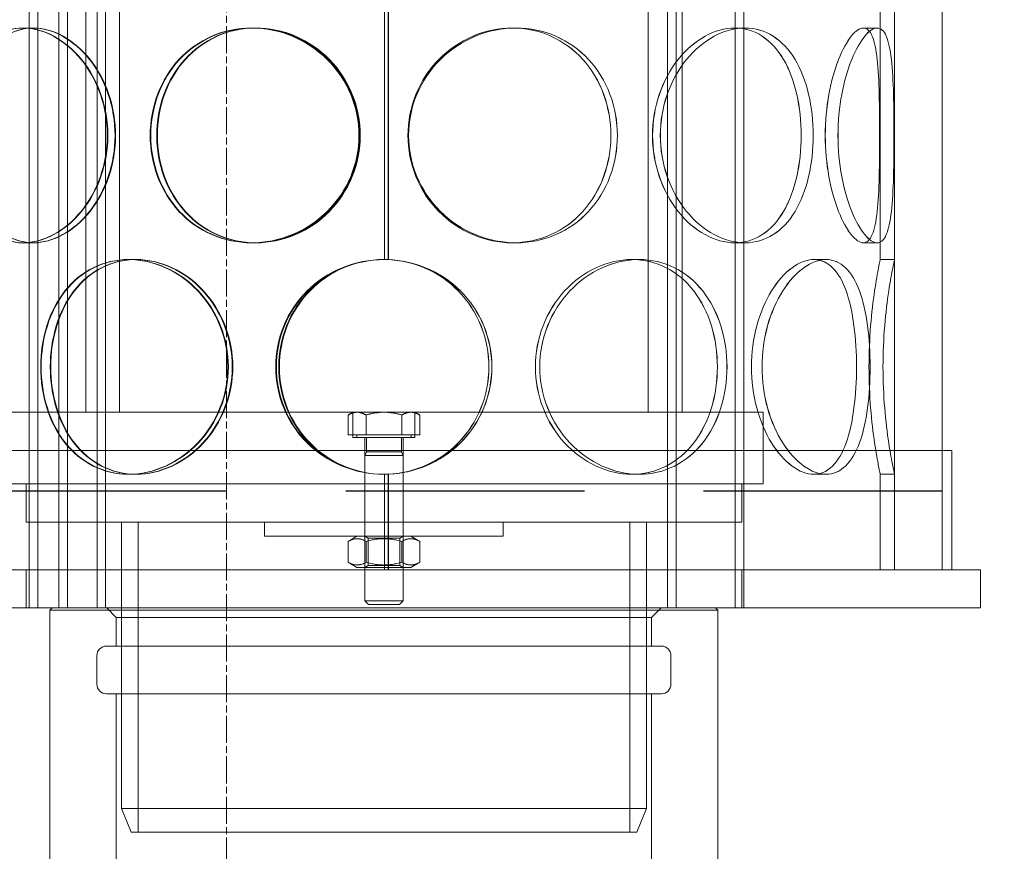
# Model space of a CAD drawing. Units: millimetres. Extents: x 238811 to 330307, y 164885 to 179141.
# Drawn here: x 243245 to 243451, y 170366 to 170540 of the extents above; entities that cross this region are included whole.
import ezdxf

# ---------------------------------------------------------------- set-up
doc = ezdxf.new("R2010")
doc.units = ezdxf.units.MM
for name, pattern in [('ACISOWELD', [3, 2, -1]), ('CHAIN', [0.3543, 0.2362, -0.0295, 0.0591, -0.0295]), ('DASHED', [0])]:
    doc.linetypes.add(name, pattern=pattern)
doc.layers.add('Osa (ISO)', color=1, linetype='Continuous', lineweight=9)
doc.layers.add('Skrytá (ISO)', color=1, linetype='DASHED', lineweight=18)

msp = doc.modelspace()

# ---------------------------------------------------------------- linework, layer by layer
at = {"color": 2, "linetype": 'ACISOWELD', "ltscale": 25}
msp.add_line((242787.92, 170441.26), (243787.92, 170441.26), dxfattribs=at)
at = {"layer": 'Osa (ISO)', "linetype": 'CHAIN', "ltscale": 23.990969}
msp.add_line((243287.92, 171201.67), (243287.92, 169545.08), dxfattribs=at)
at = {"layer": 'Skrytá (ISO)', "ltscale": 12.693423}
for p, q in [((243427.92, 170424.76), (243427.92, 171024.76)), ((243437.92, 170424.76), (243437.92, 171024.76)), ((243395.92, 170424.76), (243245.92, 170424.76)), ((243395.92, 170416.76), (243245.92, 170416.76))]:
    msp.add_line(p, q, dxfattribs=at)
at = {"layer": 'Skrytá (ISO)', "ltscale": 12.706443}
for p, q in [((243246.6, 170904.76), (243246.6, 170416.76)), ((243248.4, 170904.76), (243248.4, 170416.76)), ((243252.8, 170904.76), (243252.8, 170416.76)), ((243254.6, 170904.76), (243254.6, 170416.76)), ((243260.8, 170904.76), (243260.8, 170416.76)), ((243262.6, 170904.76), (243262.6, 170416.76)), ((243380.34, 170904.76), (243380.34, 170416.76)), ((243382.14, 170904.76), (243382.14, 170416.76)), ((243394.54, 170904.76), (243394.54, 170416.76)), ((243396.34, 170904.76), (243396.34, 170416.76))]:
    msp.add_line(p, q, dxfattribs=at)
at = {"layer": 'Skrytá (ISO)', "ltscale": 14.639749}
for p, q in [((243258.42, 170457.76), (243258.42, 170630.76)), ((243265.52, 170457.76), (243265.52, 170630.76)), ((243376.32, 170457.76), (243376.32, 170630.76)), ((243383.42, 170457.76), (243383.42, 170630.76))]:
    msp.add_line(p, q, dxfattribs=at)
at = {"layer": 'Skrytá (ISO)', "ltscale": 6.929643}
for p, q in [((243321.02, 170489.76), (243321.02, 170541.76)), ((243424.92, 170489.76), (243424.92, 170541.76)), ((243427.92, 170489.76), (243427.92, 170541.76))]:
    msp.add_line(p, q, dxfattribs=at)
at = {"layer": 'Skrytá (ISO)', "ltscale": 6.93493}
for p, q in [((243321.83, 170541.78), (243321.83, 170489.74)), ((243321.86, 170489.74), (243321.86, 170541.78))]:
    msp.add_line(p, q, dxfattribs=at)
at = {"layer": 'Skrytá (ISO)', "ltscale": 0.399693}
for p, q in [((243245.23, 170538.26), (243247.35, 170538.26)), ((243293.19, 170538.26), (243293.97, 170538.26)), ((243347.81, 170538.26), (243348.59, 170538.26)), ((243394.45, 170538.26), (243396.57, 170538.26)), ((243421.38, 170538.26), (243424.28, 170538.26)), ((243247.35, 170493.26), (243245.23, 170493.26)), ((243293.97, 170493.26), (243293.19, 170493.26)), ((243348.59, 170493.26), (243347.81, 170493.26)), ((243396.57, 170493.26), (243394.45, 170493.26)), ((243424.28, 170493.26), (243421.38, 170493.26)), ((243267.38, 170489.76), (243268.88, 170489.76)), ((243372.9, 170489.76), (243374.4, 170489.76)), ((243410.98, 170489.76), (243413.58, 170489.76)), ((243424.92, 170489.76), (243427.92, 170489.76)), ((243268.88, 170444.76), (243267.38, 170444.76)), ((243374.4, 170444.76), (243372.9, 170444.76)), ((243413.58, 170444.76), (243410.98, 170444.76)), ((243427.92, 170444.76), (243424.92, 170444.76)), ((243295.92, 170431.76), (243295.92, 170434.76)), ((243316.92, 170431.76), (243316.92, 170434.76)), ((243324.92, 170431.76), (243324.92, 170434.76)), ((243345.92, 170431.76), (243345.92, 170434.76))]:
    msp.add_line(p, q, dxfattribs=at)
at = {"layer": 'Skrytá (ISO)', "ltscale": 0.018049}
for p, q in [((243247.35, 170538.26), (243247.44, 170538.26)), ((243247.44, 170493.26), (243247.35, 170493.26))]:
    msp.add_line(p, q, dxfattribs=at)
at = {"layer": 'Skrytá (ISO)', "ltscale": 0.067803}
for p, q in [((243293.97, 170538.26), (243294.1, 170538.26)), ((243294.1, 170493.26), (243293.97, 170493.26))]:
    msp.add_line(p, q, dxfattribs=at)
at = {"layer": 'Skrytá (ISO)', "ltscale": 0.007005}
for p, q in [((243348.59, 170538.26), (243348.6, 170538.26)), ((243348.6, 170493.26), (243348.59, 170493.26))]:
    msp.add_line(p, q, dxfattribs=at)
at = {"layer": 'Skrytá (ISO)', "ltscale": 0.001803}
for p, q in [((243396.57, 170538.26), (243396.58, 170538.26)), ((243396.58, 170493.26), (243396.57, 170493.26))]:
    msp.add_line(p, q, dxfattribs=at)
at = {"layer": 'Skrytá (ISO)', "ltscale": 0.000409824}
for p, q in [((243424.28, 170538.26), (243424.28, 170538.26)), ((243424.28, 170493.26), (243424.28, 170493.26))]:
    msp.add_line(p, q, dxfattribs=at)
at = {"layer": 'Skrytá (ISO)', "ltscale": 0.031356}
for p, q in [((243268.88, 170489.76), (243269, 170489.76)), ((243269, 170444.76), (243268.88, 170444.76))]:
    msp.add_line(p, q, dxfattribs=at)
at = {"layer": 'Skrytá (ISO)', "ltscale": 0.003196}
for p, q in [((243374.4, 170489.76), (243374.41, 170489.76)), ((243374.41, 170444.76), (243374.4, 170444.76))]:
    msp.add_line(p, q, dxfattribs=at)
at = {"layer": 'Skrytá (ISO)', "ltscale": 0.000998529}
for p, q in [((243413.58, 170489.76), (243413.59, 170489.76)), ((243413.59, 170444.76), (243413.58, 170444.76))]:
    msp.add_line(p, q, dxfattribs=at)
at = {"layer": 'Skrytá (ISO)', "ltscale": 14.090074}
for p, q in [((243241.42, 170457.76), (243400.42, 170457.76)), ((243241.42, 170442.76), (243400.42, 170442.76)), ((243373.92, 170369.76), (243267.92, 170369.76))]:
    msp.add_line(p, q, dxfattribs=at)
at = {"layer": 'Skrytá (ISO)', "ltscale": 0.154635}
for p, q in [((243314.42, 170457.76), (243313.42, 170457.18)), ((243327.42, 170457.76), (243328.43, 170457.18))]:
    msp.add_line(p, q, dxfattribs=at)
at = {"layer": 'Skrytá (ISO)', "ltscale": 0.548875}
for p, q in [((243313.42, 170453.06), (243313.42, 170457.18)), ((243317.17, 170453.06), (243317.17, 170457.18)), ((243324.68, 170453.06), (243324.68, 170457.18)), ((243328.43, 170453.06), (243328.43, 170457.18))]:
    msp.add_line(p, q, dxfattribs=at)
at = {"layer": 'Skrytá (ISO)', "ltscale": 0.706201}
for p, q in [((243314.42, 170452.46), (243314.42, 170457.76)), ((243327.42, 170452.46), (243327.42, 170457.76))]:
    msp.add_line(p, q, dxfattribs=at)
at = {"layer": 'Skrytá (ISO)', "ltscale": 0.453451}
for p, q in [((243315.3, 170457.76), (243314.42, 170457.76)), ((243327.42, 170457.76), (243326.55, 170457.76))]:
    msp.add_line(p, q, dxfattribs=at)
at = {"layer": 'Skrytá (ISO)', "ltscale": 0.907001}
for p, q in [((243320.92, 170457.76), (243315.3, 170457.76)), ((243326.55, 170457.76), (243320.92, 170457.76))]:
    msp.add_line(p, q, dxfattribs=at)
at = {"layer": 'Skrytá (ISO)', "ltscale": 1.998864}
msp.add_line((243400.42, 170442.76), (243400.42, 170457.76), dxfattribs=at)
at = {"layer": 'Skrytá (ISO)', "ltscale": 1.000122}
for p, q in [((243317.17, 170453.06), (243313.42, 170453.06)), ((243324.68, 170453.06), (243317.17, 170453.06)), ((243328.43, 170453.06), (243324.68, 170453.06))]:
    msp.add_line(p, q, dxfattribs=at)
at = {"layer": 'Skrytá (ISO)', "ltscale": 2.721204}
msp.add_line((243327.42, 170452.46), (243314.42, 170452.46), dxfattribs=at)
at = {"layer": 'Skrytá (ISO)', "ltscale": 0.079872}
for p, q in [((243315.22, 170453.06), (243315.22, 170452.46)), ((243326.62, 170453.06), (243326.62, 170452.46))]:
    msp.add_line(p, q, dxfattribs=at)
at = {"layer": 'Skrytá (ISO)', "ltscale": 1.292564}
for p, q in [((243316.92, 170442.76), (243316.92, 170452.46)), ((243324.92, 170442.76), (243324.92, 170452.46))]:
    msp.add_line(p, q, dxfattribs=at)
at = {"layer": 'Skrytá (ISO)', "ltscale": 0.397439}
for p, q in [((243317.26, 170452.46), (243317.26, 170449.48)), ((243324.59, 170452.46), (243324.59, 170449.48))]:
    msp.add_line(p, q, dxfattribs=at)
at = {"layer": 'Skrytá (ISO)', "ltscale": 12.654481}
msp.add_line((243439.92, 170449.76), (243201.92, 170449.76), dxfattribs=at)
at = {"layer": 'Skrytá (ISO)', "ltscale": 3.331507}
for p, q in [((243437.92, 170424.76), (243437.92, 170449.76)), ((243439.92, 170424.76), (243439.92, 170449.76))]:
    msp.add_line(p, q, dxfattribs=at)
at = {"layer": 'Skrytá (ISO)', "ltscale": 0.111603}
for p, q in [((243317.26, 170449.48), (243316.92, 170448.71)), ((243324.59, 170449.48), (243324.92, 170448.71))]:
    msp.add_line(p, q, dxfattribs=at)
at = {"layer": 'Skrytá (ISO)', "ltscale": 1.674549}
for p, q in [((243316.92, 170448.71), (243324.92, 170448.71)), ((243316.92, 170418.23), (243324.92, 170418.23))]:
    msp.add_line(p, q, dxfattribs=at)
at = {"layer": 'Skrytá (ISO)', "ltscale": 4.062207}
for p, q in [((243316.92, 170448.71), (243316.92, 170418.23)), ((243324.92, 170448.71), (243324.92, 170418.23))]:
    msp.add_line(p, q, dxfattribs=at)
at = {"layer": 'Skrytá (ISO)', "ltscale": 1.532919}
msp.add_line((243317.26, 170449.48), (243324.59, 170449.48), dxfattribs=at)
at = {"layer": 'Skrytá (ISO)', "ltscale": 2.665186}
for p, q in [((243321.02, 170424.76), (243321.02, 170444.76)), ((243424.92, 170424.76), (243424.92, 170444.76)), ((243427.92, 170424.76), (243427.92, 170444.76))]:
    msp.add_line(p, q, dxfattribs=at)
at = {"layer": 'Skrytá (ISO)', "ltscale": 2.66783}
for p, q in [((243321.83, 170444.78), (243321.83, 170424.76)), ((243321.86, 170424.76), (243321.86, 170444.78))]:
    msp.add_line(p, q, dxfattribs=at)
at = {"layer": 'Skrytá (ISO)', "ltscale": 1.066014}
for p, q in [((243245.92, 170434.76), (243245.92, 170442.76)), ((243316.92, 170434.76), (243316.92, 170442.76)), ((243324.92, 170434.76), (243324.92, 170442.76)), ((243395.92, 170434.76), (243395.92, 170442.76)), ((243245.92, 170424.76), (243245.92, 170416.76)), ((243246.6, 170416.76), (243246.6, 170424.76)), ((243254.6, 170416.76), (243254.6, 170424.76)), ((243262.6, 170416.76), (243262.6, 170424.76)), ((243265.92, 170424.76), (243265.92, 170416.76)), ((243375.92, 170424.76), (243375.92, 170416.76)), ((243380.34, 170416.76), (243380.34, 170424.76)), ((243395.92, 170424.76), (243395.92, 170416.76)), ((243396.34, 170416.76), (243396.34, 170424.76)), ((243445.92, 170424.76), (243445.92, 170416.76))]:
    msp.add_line(p, q, dxfattribs=at)
at = {"layer": 'Skrytá (ISO)', "ltscale": 13.292522}
for p, q in [((243245.92, 170434.76), (243395.92, 170434.76)), ((243295.92, 170431.76), (243345.92, 170431.76))]:
    msp.add_line(p, q, dxfattribs=at)
at = {"layer": 'Skrytá (ISO)', "ltscale": 10.154738}
for p, q in [((243265.92, 170434.76), (243265.92, 170374.76)), ((243375.92, 170434.76), (243375.92, 170374.76))]:
    msp.add_line(p, q, dxfattribs=at)
at = {"layer": 'Skrytá (ISO)', "ltscale": 11.000967}
for p, q in [((243269.42, 170434.76), (243269.42, 170369.76)), ((243372.42, 170434.76), (243372.42, 170369.76))]:
    msp.add_line(p, q, dxfattribs=at)
at = {"layer": 'Skrytá (ISO)', "ltscale": 0.285433}
for p, q in [((243315.27, 170431.76), (243313.42, 170430.69)), ((243326.57, 170431.76), (243328.43, 170430.69)), ((243315.27, 170425.26), (243313.42, 170426.33)), ((243326.57, 170425.26), (243328.43, 170426.33))]:
    msp.add_line(p, q, dxfattribs=at)
at = {"layer": 'Skrytá (ISO)', "ltscale": 0.104013}
for p, q in [((243317.6, 170431.37), (243316.92, 170431.76)), ((243324.25, 170431.37), (243324.92, 170431.76)), ((243317.6, 170425.65), (243316.92, 170425.26)), ((243324.25, 170425.65), (243324.92, 170425.26))]:
    msp.add_line(p, q, dxfattribs=at)
at = {"layer": 'Skrytá (ISO)', "ltscale": 1.391324}
for p, q in [((243317.6, 170431.37), (243324.25, 170431.37)), ((243324.25, 170425.65), (243317.6, 170425.65))]:
    msp.add_line(p, q, dxfattribs=at)
at = {"layer": 'Skrytá (ISO)', "ltscale": 0.762005}
for p, q in [((243317.6, 170431.37), (243317.6, 170425.65)), ((243324.25, 170431.37), (243324.25, 170425.65))]:
    msp.add_line(p, q, dxfattribs=at)
at = {"layer": 'Skrytá (ISO)', "ltscale": 0.580585}
for p, q in [((243313.42, 170430.69), (243313.42, 170426.33)), ((243317.17, 170430.69), (243317.17, 170426.33)), ((243324.68, 170430.69), (243324.68, 170426.33)), ((243328.43, 170430.69), (243328.43, 170426.33))]:
    msp.add_line(p, q, dxfattribs=at)
at = {"layer": 'Skrytá (ISO)', "ltscale": 2.365341}
msp.add_line((243315.27, 170425.26), (243326.57, 170425.26), dxfattribs=at)
at = {"layer": 'Skrytá (ISO)', "ltscale": 11.967475}
for p, q in [((243245.92, 170424.76), (243195.92, 170424.76)), ((243445.92, 170424.76), (243395.92, 170424.76)), ((243245.92, 170416.76), (243195.92, 170416.76)), ((243445.92, 170416.76), (243395.92, 170416.76))]:
    msp.add_line(p, q, dxfattribs=at)
at = {"layer": 'Skrytá (ISO)', "ltscale": 0.094132}
for p, q in [((243251.42, 170416.76), (243250.92, 170416.26)), ((243390.42, 170416.76), (243390.92, 170416.26))]:
    msp.add_line(p, q, dxfattribs=at)
at = {"layer": 'Skrytá (ISO)', "ltscale": 0.376828}
for p, q in [((243264.82, 170414.76), (243262.82, 170416.76)), ((243377.02, 170414.76), (243379.02, 170416.76))]:
    msp.add_line(p, q, dxfattribs=at)
at = {"layer": 'Skrytá (ISO)', "ltscale": 0.144426}
for p, q in [((243317.69, 170417.46), (243316.92, 170418.23)), ((243324.16, 170417.46), (243324.92, 170418.23))]:
    msp.add_line(p, q, dxfattribs=at)
at = {"layer": 'Skrytá (ISO)', "ltscale": 1.353513}
msp.add_line((243324.16, 170417.46), (243317.69, 170417.46), dxfattribs=at)
at = {"layer": 'Skrytá (ISO)', "ltscale": 12.406354}
msp.add_line((243390.92, 170416.26), (243250.92, 170416.26), dxfattribs=at)
at = {"layer": 'Skrytá (ISO)', "ltscale": 12.608801}
for p, q in [((243250.92, 170341.76), (243250.92, 170416.26)), ((243390.92, 170341.76), (243390.92, 170416.26))]:
    msp.add_line(p, q, dxfattribs=at)
at = {"layer": 'Skrytá (ISO)', "ltscale": 11.931368}
msp.add_line((243377.02, 170414.76), (243264.82, 170414.76), dxfattribs=at)
at = {"layer": 'Skrytá (ISO)', "ltscale": 0.799486}
for p, q in [((243264.82, 170408.76), (243264.82, 170414.76)), ((243377.02, 170408.76), (243377.02, 170414.76)), ((243260.77, 170400.76), (243260.77, 170406.76)), ((243381.07, 170400.76), (243381.07, 170406.76))]:
    msp.add_line(p, q, dxfattribs=at)
at = {"layer": 'Skrytá (ISO)', "ltscale": 12.367363}
for p, q in [((243379.07, 170408.76), (243262.77, 170408.76)), ((243379.07, 170398.76), (243262.77, 170398.76))]:
    msp.add_line(p, q, dxfattribs=at)
at = {"layer": 'Skrytá (ISO)', "ltscale": 7.595964}
for p, q in [((243264.82, 170341.76), (243264.82, 170398.76)), ((243377.02, 170341.76), (243377.02, 170398.76))]:
    msp.add_line(p, q, dxfattribs=at)
at = {"layer": 'Skrytá (ISO)', "ltscale": 14.621775}
msp.add_line((243265.92, 170374.76), (243375.92, 170374.76), dxfattribs=at)
at = {"layer": 'Skrytá (ISO)', "ltscale": 0.71755}
for p, q in [((243267.92, 170369.76), (243265.92, 170374.76)), ((243373.92, 170369.76), (243375.92, 170374.76))]:
    msp.add_line(p, q, dxfattribs=at)
at = {"layer": 'Skrytá (ISO)', "ltscale": 0.013226}
for start, end in [(90, 90.2546), (269.7454, 270)]:
    msp.add_arc((243321.02, 170467.26), 22.5, start, end, dxfattribs=at)
at = {"layer": 'Skrytá (ISO)', "ltscale": 0.418562}
for centre, start, end in [((243262.77, 170406.76), 90, 180), ((243379.07, 170406.76), 0, 90), ((243262.77, 170400.76), 180, 270), ((243379.07, 170400.76), 270, 0)]:
    msp.add_arc(centre, 2, start, end, dxfattribs=at)
at = {"layer": 'Skrytá (ISO)', "ltscale": 12.048039}
for points in [[(243262.95, 170515.76), (243262.95, 170512.82), (243262.45, 170509.87), (243260.54, 170504.43), (243259.15, 170501.93), (243255.75, 170497.77), (243253.75, 170496.1), (243249.54, 170493.85), (243247.34, 170493.26), (243243.12, 170493.26), (243241.1, 170493.85), (243237.53, 170496.1), (243235.98, 170497.77), (243233.47, 170501.93), (243232.52, 170504.43), (243231.25, 170509.87), (243230.94, 170512.82), (243230.94, 170518.71), (243231.25, 170521.65), (243232.52, 170527.09), (243233.47, 170529.59), (243235.98, 170533.75), (243237.53, 170535.42), (243241.1, 170537.68), (243243.12, 170538.26), (243247.34, 170538.26), (243249.54, 170537.68), (243253.75, 170535.42), (243255.75, 170533.75), (243259.15, 170529.59), (243260.54, 170527.09), (243262.45, 170521.65), (243262.95, 170518.71), (243262.95, 170515.76)], [(243231.01, 170515.76), (243231.01, 170512.82), (243231.33, 170509.87), (243232.6, 170504.43), (243233.55, 170501.93), (243236.06, 170497.77), (243237.62, 170496.1), (243241.19, 170493.85), (243243.21, 170493.26), (243247.44, 170493.26), (243249.64, 170493.85), (243253.86, 170496.1), (243255.86, 170497.77), (243259.26, 170501.93), (243260.66, 170504.43), (243262.56, 170509.87), (243263.06, 170512.82), (243263.06, 170518.71), (243262.56, 170521.65), (243260.66, 170527.09), (243259.26, 170529.59), (243255.86, 170533.75), (243253.86, 170535.42), (243249.64, 170537.68), (243247.44, 170538.26), (243243.21, 170538.26), (243241.19, 170537.68), (243237.62, 170535.42), (243236.06, 170533.75), (243233.55, 170529.59), (243232.6, 170527.09), (243231.33, 170521.65), (243231.01, 170518.71), (243231.01, 170515.76)], [(243315.69, 170515.76), (243315.69, 170512.82), (243315.1, 170509.87), (243312.82, 170504.43), (243311.13, 170501.93), (243306.93, 170497.77), (243304.42, 170496.1), (243298.99, 170493.85), (243296.07, 170493.26), (243290.3, 170493.26), (243287.45, 170493.85), (243282.26, 170496.1), (243279.91, 170497.77), (243276.04, 170501.93), (243274.52, 170504.43), (243272.47, 170509.87), (243271.94, 170512.82), (243271.94, 170518.71), (243272.47, 170521.65), (243274.52, 170527.09), (243276.04, 170529.59), (243279.91, 170533.75), (243282.26, 170535.42), (243287.45, 170537.68), (243290.3, 170538.26), (243296.07, 170538.26), (243298.99, 170537.68), (243304.42, 170535.42), (243306.93, 170533.75), (243311.13, 170529.59), (243312.82, 170527.09), (243315.1, 170521.65), (243315.69, 170518.71), (243315.69, 170515.76)], [(243272.07, 170515.76), (243272.07, 170512.82), (243272.6, 170509.87), (243274.65, 170504.43), (243276.17, 170501.93), (243280.04, 170497.77), (243282.39, 170496.1), (243287.59, 170493.85), (243290.44, 170493.26), (243296.21, 170493.26), (243299.13, 170493.85), (243304.56, 170496.1), (243307.07, 170497.77), (243311.27, 170501.93), (243312.96, 170504.43), (243315.24, 170509.87), (243315.83, 170512.82), (243315.83, 170518.71), (243315.24, 170521.65), (243312.96, 170527.09), (243311.27, 170529.59), (243307.07, 170533.75), (243304.56, 170535.42), (243299.13, 170537.68), (243296.21, 170538.26), (243290.44, 170538.26), (243287.59, 170537.68), (243282.39, 170535.42), (243280.04, 170533.75), (243276.17, 170529.59), (243274.65, 170527.09), (243272.6, 170521.65), (243272.07, 170518.71), (243272.07, 170515.76)], [(243369.84, 170515.76), (243369.84, 170512.82), (243369.31, 170509.87), (243367.26, 170504.43), (243365.74, 170501.93), (243361.87, 170497.77), (243359.52, 170496.1), (243354.32, 170493.85), (243351.47, 170493.26), (243345.7, 170493.26), (243342.78, 170493.85), (243337.35, 170496.1), (243334.84, 170497.77), (243330.64, 170501.93), (243328.96, 170504.43), (243326.68, 170509.87), (243326.08, 170512.82), (243326.08, 170518.71), (243326.68, 170521.65), (243328.96, 170527.09), (243330.64, 170529.59), (243334.84, 170533.75), (243337.35, 170535.42), (243342.78, 170537.68), (243345.7, 170538.26), (243351.47, 170538.26), (243354.32, 170537.68), (243359.52, 170535.42), (243361.87, 170533.75), (243365.74, 170529.59), (243367.26, 170527.09), (243369.31, 170521.65), (243369.84, 170518.71), (243369.84, 170515.76)], [(243326.1, 170515.76), (243326.1, 170512.82), (243326.69, 170509.87), (243328.97, 170504.43), (243330.66, 170501.93), (243334.86, 170497.77), (243337.37, 170496.1), (243342.8, 170493.85), (243345.71, 170493.26), (243351.49, 170493.26), (243354.34, 170493.85), (243359.53, 170496.1), (243361.88, 170497.77), (243365.75, 170501.93), (243367.27, 170504.43), (243369.32, 170509.87), (243369.85, 170512.82), (243369.85, 170518.71), (243369.32, 170521.65), (243367.27, 170527.09), (243365.75, 170529.59), (243361.88, 170533.75), (243359.53, 170535.42), (243354.34, 170537.68), (243351.49, 170538.26), (243345.71, 170538.26), (243342.8, 170537.68), (243337.37, 170535.42), (243334.86, 170533.75), (243330.66, 170529.59), (243328.97, 170527.09), (243326.69, 170521.65), (243326.1, 170518.71), (243326.1, 170515.76)], [(243410.87, 170515.76), (243410.87, 170512.82), (243410.55, 170509.87), (243409.29, 170504.43), (243408.33, 170501.93), (243405.83, 170497.77), (243404.27, 170496.1), (243400.7, 170493.85), (243398.68, 170493.26), (243394.46, 170493.26), (243392.25, 170493.85), (243388.04, 170496.1), (243386.04, 170497.77), (243382.64, 170501.93), (243381.24, 170504.43), (243379.34, 170509.87), (243378.84, 170512.82), (243378.84, 170518.71), (243379.34, 170521.65), (243381.24, 170527.09), (243382.64, 170529.59), (243386.04, 170533.75), (243388.04, 170535.42), (243392.25, 170537.68), (243394.46, 170538.26), (243398.68, 170538.26), (243400.7, 170537.68), (243404.27, 170535.42), (243405.83, 170533.75), (243408.33, 170529.59), (243409.29, 170527.09), (243410.55, 170521.65), (243410.87, 170518.71), (243410.87, 170515.76)], [(243378.85, 170515.76), (243378.85, 170512.82), (243379.35, 170509.87), (243381.25, 170504.43), (243382.65, 170501.93), (243386.05, 170497.77), (243388.05, 170496.1), (243392.26, 170493.85), (243394.47, 170493.26), (243398.69, 170493.26), (243400.71, 170493.85), (243404.28, 170496.1), (243405.84, 170497.77), (243408.34, 170501.93), (243409.29, 170504.43), (243410.56, 170509.87), (243410.88, 170512.82), (243410.88, 170518.71), (243410.56, 170521.65), (243409.29, 170527.09), (243408.34, 170529.59), (243405.84, 170533.75), (243404.28, 170535.42), (243400.71, 170537.68), (243398.69, 170538.26), (243394.47, 170538.26), (243392.26, 170537.68), (243388.05, 170535.42), (243386.05, 170533.75), (243382.65, 170529.59), (243381.25, 170527.09), (243379.35, 170521.65), (243378.85, 170518.71), (243378.85, 170515.76)], [(243427.8, 170515.76), (243427.8, 170512.82), (243427.77, 170509.87), (243427.63, 170504.43), (243427.5, 170501.93), (243427.03, 170497.77), (243426.69, 170496.1), (243425.7, 170493.85), (243425.05, 170493.26), (243423.5, 170493.26), (243422.6, 170493.85), (243420.74, 170496.1), (243419.79, 170497.77), (243418.09, 170501.93), (243417.36, 170504.43), (243416.35, 170509.87), (243416.07, 170512.82), (243416.07, 170518.71), (243416.35, 170521.65), (243417.36, 170527.09), (243418.09, 170529.59), (243419.79, 170533.75), (243420.74, 170535.42), (243422.6, 170537.68), (243423.5, 170538.26), (243425.05, 170538.26), (243425.7, 170537.68), (243426.69, 170535.42), (243427.03, 170533.75), (243427.5, 170529.59), (243427.63, 170527.09), (243427.77, 170521.65), (243427.8, 170518.71), (243427.8, 170515.76)], [(243416.08, 170515.76), (243416.08, 170512.82), (243416.35, 170509.87), (243417.36, 170504.43), (243418.1, 170501.93), (243419.79, 170497.77), (243420.75, 170496.1), (243422.61, 170493.85), (243423.51, 170493.26), (243425.05, 170493.26), (243425.7, 170493.85), (243426.69, 170496.1), (243427.03, 170497.77), (243427.5, 170501.93), (243427.63, 170504.43), (243427.77, 170509.87), (243427.8, 170512.82), (243427.8, 170518.71), (243427.77, 170521.65), (243427.63, 170527.09), (243427.5, 170529.59), (243427.03, 170533.75), (243426.69, 170535.42), (243425.7, 170537.68), (243425.05, 170538.26), (243423.51, 170538.26), (243422.61, 170537.68), (243420.75, 170535.42), (243419.79, 170533.75), (243418.1, 170529.59), (243417.36, 170527.09), (243416.35, 170521.65), (243416.08, 170518.71), (243416.08, 170515.76)], [(243288.2, 170467.26), (243288.2, 170464.32), (243287.64, 170461.37), (243285.47, 170455.93), (243283.87, 170453.43), (243279.94, 170449.27), (243277.61, 170447.6), (243272.62, 170445.35), (243269.97, 170444.76), (243264.8, 170444.76), (243262.28, 170445.35), (243257.74, 170447.6), (243255.72, 170449.27), (243252.42, 170453.43), (243251.14, 170455.93), (243249.42, 170461.37), (243248.99, 170464.32), (243248.99, 170470.21), (243249.42, 170473.15), (243251.14, 170478.59), (243252.42, 170481.09), (243255.72, 170485.25), (243257.74, 170486.92), (243262.28, 170489.18), (243264.8, 170489.76), (243269.97, 170489.76), (243272.62, 170489.18), (243277.61, 170486.92), (243279.94, 170485.25), (243283.87, 170481.09), (243285.47, 170478.59), (243287.64, 170473.15), (243288.2, 170470.21), (243288.2, 170467.26)], [(243249.09, 170467.26), (243249.09, 170464.32), (243249.53, 170461.37), (243251.25, 170455.93), (243252.53, 170453.43), (243255.83, 170449.27), (243257.85, 170447.6), (243262.39, 170445.35), (243264.92, 170444.76), (243270.09, 170444.76), (243272.74, 170445.35), (243277.74, 170447.6), (243280.07, 170449.27), (243284.01, 170453.43), (243285.6, 170455.93), (243287.77, 170461.37), (243288.34, 170464.32), (243288.34, 170470.21), (243287.77, 170473.15), (243285.6, 170478.59), (243284.01, 170481.09), (243280.07, 170485.25), (243277.74, 170486.92), (243272.74, 170489.18), (243270.09, 170489.76), (243264.92, 170489.76), (243262.39, 170489.18), (243257.85, 170486.92), (243255.83, 170485.25), (243252.53, 170481.09), (243251.25, 170478.59), (243249.53, 170473.15), (243249.09, 170470.21), (243249.09, 170467.26)], [(243343.53, 170467.26), (243343.53, 170464.32), (243342.95, 170461.37), (243340.71, 170455.93), (243339.05, 170453.43), (243334.87, 170449.27), (243332.36, 170447.6), (243326.86, 170445.35), (243323.87, 170444.76), (243317.9, 170444.76), (243314.91, 170445.35), (243309.41, 170447.6), (243306.9, 170449.27), (243302.72, 170453.43), (243301.06, 170455.93), (243298.82, 170461.37), (243298.24, 170464.32), (243298.24, 170470.21), (243298.82, 170473.15), (243301.06, 170478.59), (243302.72, 170481.09), (243306.9, 170485.25), (243309.41, 170486.92), (243314.91, 170489.18), (243317.9, 170489.76), (243323.87, 170489.76), (243326.86, 170489.18), (243332.36, 170486.92), (243334.87, 170485.25), (243339.05, 170481.09), (243340.71, 170478.59), (243342.95, 170473.15), (243343.53, 170470.21), (243343.53, 170467.26)], [(243392.81, 170467.26), (243392.81, 170464.32), (243392.37, 170461.37), (243390.65, 170455.93), (243389.37, 170453.43), (243386.07, 170449.27), (243384.05, 170447.6), (243379.51, 170445.35), (243376.99, 170444.76), (243371.81, 170444.76), (243369.16, 170445.35), (243364.17, 170447.6), (243361.84, 170449.27), (243357.9, 170453.43), (243356.31, 170455.93), (243354.14, 170461.37), (243353.57, 170464.32), (243353.57, 170470.21), (243354.14, 170473.15), (243356.31, 170478.59), (243357.9, 170481.09), (243361.84, 170485.25), (243364.17, 170486.92), (243369.16, 170489.18), (243371.81, 170489.76), (243376.99, 170489.76), (243379.51, 170489.18), (243384.05, 170486.92), (243386.07, 170485.25), (243389.37, 170481.09), (243390.65, 170478.59), (243392.37, 170473.15), (243392.81, 170470.21), (243392.81, 170467.26)], [(243353.59, 170467.26), (243353.59, 170464.32), (243354.15, 170461.37), (243356.32, 170455.93), (243357.92, 170453.43), (243361.85, 170449.27), (243364.19, 170447.6), (243369.17, 170445.35), (243371.83, 170444.76), (243377, 170444.76), (243379.52, 170445.35), (243384.06, 170447.6), (243386.08, 170449.27), (243389.38, 170453.43), (243390.66, 170455.93), (243392.38, 170461.37), (243392.82, 170464.32), (243392.82, 170470.21), (243392.38, 170473.15), (243390.66, 170478.59), (243389.38, 170481.09), (243386.08, 170485.25), (243384.06, 170486.92), (243379.52, 170489.18), (243377, 170489.76), (243371.83, 170489.76), (243369.17, 170489.18), (243364.19, 170486.92), (243361.85, 170485.25), (243357.92, 170481.09), (243356.32, 170478.59), (243354.15, 170473.15), (243353.59, 170470.21), (243353.59, 170467.26)], [(243422.81, 170467.26), (243422.81, 170464.32), (243422.63, 170461.37), (243421.9, 170455.93), (243421.34, 170453.43), (243419.8, 170449.27), (243418.82, 170447.6), (243416.45, 170445.35), (243415.07, 170444.76), (243412.09, 170444.76), (243410.48, 170445.35), (243407.34, 170447.6), (243405.81, 170449.27), (243403.17, 170453.43), (243402.07, 170455.93), (243400.56, 170461.37), (243400.15, 170464.32), (243400.15, 170470.21), (243400.56, 170473.15), (243402.07, 170478.59), (243403.17, 170481.09), (243405.81, 170485.25), (243407.34, 170486.92), (243410.48, 170489.18), (243412.09, 170489.76), (243415.07, 170489.76), (243416.45, 170489.18), (243418.82, 170486.92), (243419.8, 170485.25), (243421.34, 170481.09), (243421.9, 170478.59), (243422.63, 170473.15), (243422.81, 170470.21), (243422.81, 170467.26)], [(243400.16, 170467.26), (243400.16, 170464.32), (243400.57, 170461.37), (243402.08, 170455.93), (243403.18, 170453.43), (243405.82, 170449.27), (243407.35, 170447.6), (243410.49, 170445.35), (243412.09, 170444.76), (243415.08, 170444.76), (243416.46, 170445.35), (243418.82, 170447.6), (243419.8, 170449.27), (243421.34, 170453.43), (243421.9, 170455.93), (243422.64, 170461.37), (243422.81, 170464.32), (243422.81, 170470.21), (243422.64, 170473.15), (243421.9, 170478.59), (243421.34, 170481.09), (243419.8, 170485.25), (243418.82, 170486.92), (243416.46, 170489.18), (243415.08, 170489.76), (243412.09, 170489.76), (243410.49, 170489.18), (243407.35, 170486.92), (243405.82, 170485.25), (243403.18, 170481.09), (243402.08, 170478.59), (243400.57, 170473.15), (243400.16, 170470.21), (243400.16, 170467.26)], [(243425.5, 170467.26), (243425.5, 170464.32), (243425.63, 170461.37), (243426.08, 170455.93), (243426.39, 170453.43), (243427.03, 170449.27), (243427.34, 170447.6), (243427.79, 170445.35), (243427.93, 170444.76), (243427.92, 170444.76), (243427.79, 170445.35), (243427.34, 170447.6), (243427.03, 170449.27), (243426.39, 170453.43), (243426.08, 170455.93), (243425.63, 170461.37), (243425.5, 170464.32), (243425.5, 170470.21), (243425.63, 170473.15), (243426.08, 170478.59), (243426.39, 170481.09), (243427.03, 170485.25), (243427.34, 170486.92), (243427.79, 170489.18), (243427.92, 170489.76), (243427.93, 170489.76), (243427.79, 170489.18), (243427.34, 170486.92), (243427.03, 170485.25), (243426.39, 170481.09), (243426.08, 170478.59), (243425.63, 170473.15), (243425.5, 170470.21), (243425.5, 170467.26)]]:
    msp.add_open_spline(points, degree=3, knots=[-1, -1, -1, -1, -0.9375, -0.9375, -0.875, -0.875, -0.8125, -0.8125, -0.75, -0.75, -0.6875, -0.6875, -0.625, -0.625, -0.5625, -0.5625, -0.5, -0.5, -0.4375, -0.4375, -0.375, -0.375, -0.3125, -0.3125, -0.25, -0.25, -0.1875, -0.1875, -0.125, -0.125, -0.0625, -0.0625, 0, 0, 0, 0], dxfattribs=at)
at = {"layer": 'Skrytá (ISO)', "ltscale": 11.877954}
for points in [[(243264.57, 170515.76), (243264.57, 170518.71), (243264.09, 170521.65), (243262.24, 170527.09), (243260.88, 170529.59), (243257.57, 170533.75), (243255.63, 170535.42), (243251.54, 170537.68), (243249.4, 170538.26), (243245.3, 170538.26), (243243.34, 170537.68), (243239.87, 170535.42), (243238.36, 170533.75), (243235.92, 170529.59), (243235, 170527.09), (243233.77, 170521.65), (243233.46, 170518.71), (243233.46, 170512.82), (243233.77, 170509.87), (243235, 170504.43), (243235.92, 170501.93), (243238.36, 170497.77), (243239.87, 170496.1), (243243.34, 170493.85), (243245.3, 170493.26), (243249.4, 170493.26), (243251.54, 170493.85), (243255.63, 170496.1), (243257.57, 170497.77), (243260.88, 170501.93), (243262.24, 170504.43), (243264.09, 170509.87), (243264.57, 170512.82), (243264.57, 170515.76)], [(243233.53, 170515.76), (243233.53, 170518.71), (243233.84, 170521.65), (243235.08, 170527.09), (243236, 170529.59), (243238.44, 170533.75), (243239.95, 170535.42), (243243.43, 170537.68), (243245.39, 170538.26), (243249.5, 170538.26), (243251.64, 170537.68), (243255.74, 170535.42), (243257.68, 170533.75), (243260.99, 170529.59), (243262.35, 170527.09), (243264.2, 170521.65), (243264.69, 170518.71), (243264.69, 170512.82), (243264.2, 170509.87), (243262.35, 170504.43), (243260.99, 170501.93), (243257.68, 170497.77), (243255.74, 170496.1), (243251.64, 170493.85), (243249.5, 170493.26), (243245.39, 170493.26), (243243.43, 170493.85), (243239.95, 170496.1), (243238.44, 170497.77), (243236, 170501.93), (243235.08, 170504.43), (243233.84, 170509.87), (243233.53, 170512.82), (243233.53, 170515.76)], [(243315.84, 170515.76), (243315.84, 170518.71), (243315.26, 170521.65), (243313.04, 170527.09), (243311.4, 170529.59), (243307.32, 170533.75), (243304.88, 170535.42), (243299.61, 170537.68), (243296.77, 170538.26), (243291.16, 170538.26), (243288.39, 170537.68), (243283.34, 170535.42), (243281.06, 170533.75), (243277.3, 170529.59), (243275.82, 170527.09), (243273.83, 170521.65), (243273.32, 170518.71), (243273.32, 170512.82), (243273.83, 170509.87), (243275.82, 170504.43), (243277.3, 170501.93), (243281.06, 170497.77), (243283.34, 170496.1), (243288.39, 170493.85), (243291.16, 170493.26), (243296.77, 170493.26), (243299.61, 170493.85), (243304.88, 170496.1), (243307.32, 170497.77), (243311.4, 170501.93), (243313.04, 170504.43), (243315.26, 170509.87), (243315.84, 170512.82), (243315.84, 170515.76)], [(243273.44, 170515.76), (243273.44, 170518.71), (243273.95, 170521.65), (243275.94, 170527.09), (243277.43, 170529.59), (243281.19, 170533.75), (243283.47, 170535.42), (243288.52, 170537.68), (243291.29, 170538.26), (243296.9, 170538.26), (243299.74, 170537.68), (243305.02, 170535.42), (243307.46, 170533.75), (243311.54, 170529.59), (243313.18, 170527.09), (243315.4, 170521.65), (243315.97, 170518.71), (243315.97, 170512.82), (243315.4, 170509.87), (243313.18, 170504.43), (243311.54, 170501.93), (243307.46, 170497.77), (243305.02, 170496.1), (243299.74, 170493.85), (243296.9, 170493.26), (243291.29, 170493.26), (243288.52, 170493.85), (243283.47, 170496.1), (243281.19, 170497.77), (243277.43, 170501.93), (243275.94, 170504.43), (243273.95, 170509.87), (243273.44, 170512.82), (243273.44, 170515.76)], [(243368.47, 170515.76), (243368.47, 170518.71), (243367.95, 170521.65), (243365.96, 170527.09), (243364.48, 170529.59), (243360.72, 170533.75), (243358.44, 170535.42), (243353.39, 170537.68), (243350.62, 170538.26), (243345.01, 170538.26), (243342.17, 170537.68), (243336.89, 170535.42), (243334.45, 170533.75), (243330.37, 170529.59), (243328.73, 170527.09), (243326.51, 170521.65), (243325.94, 170518.71), (243325.94, 170512.82), (243326.51, 170509.87), (243328.73, 170504.43), (243330.37, 170501.93), (243334.45, 170497.77), (243336.89, 170496.1), (243342.17, 170493.85), (243345.01, 170493.26), (243350.62, 170493.26), (243353.39, 170493.85), (243358.44, 170496.1), (243360.72, 170497.77), (243364.48, 170501.93), (243365.96, 170504.43), (243367.95, 170509.87), (243368.47, 170512.82), (243368.47, 170515.76)], [(243325.95, 170515.76), (243325.95, 170518.71), (243326.53, 170521.65), (243328.75, 170527.09), (243330.39, 170529.59), (243334.47, 170533.75), (243336.91, 170535.42), (243342.18, 170537.68), (243345.02, 170538.26), (243350.63, 170538.26), (243353.4, 170537.68), (243358.45, 170535.42), (243360.73, 170533.75), (243364.49, 170529.59), (243365.97, 170527.09), (243367.97, 170521.65), (243368.48, 170518.71), (243368.48, 170512.82), (243367.97, 170509.87), (243365.97, 170504.43), (243364.49, 170501.93), (243360.73, 170497.77), (243358.45, 170496.1), (243353.4, 170493.85), (243350.63, 170493.26), (243345.02, 170493.26), (243342.18, 170493.85), (243336.91, 170496.1), (243334.47, 170497.77), (243330.39, 170501.93), (243328.75, 170504.43), (243326.53, 170509.87), (243325.95, 170512.82), (243325.95, 170515.76)], [(243408.35, 170515.76), (243408.35, 170518.71), (243408.04, 170521.65), (243406.81, 170527.09), (243405.88, 170529.59), (243403.45, 170533.75), (243401.94, 170535.42), (243398.46, 170537.68), (243396.5, 170538.26), (243392.39, 170538.26), (243390.25, 170537.68), (243386.16, 170535.42), (243384.22, 170533.75), (243380.91, 170529.59), (243379.55, 170527.09), (243377.7, 170521.65), (243377.21, 170518.71), (243377.21, 170512.82), (243377.7, 170509.87), (243379.55, 170504.43), (243380.91, 170501.93), (243384.22, 170497.77), (243386.16, 170496.1), (243390.25, 170493.85), (243392.39, 170493.26), (243396.5, 170493.26), (243398.46, 170493.85), (243401.94, 170496.1), (243403.45, 170497.77), (243405.88, 170501.93), (243406.81, 170504.43), (243408.04, 170509.87), (243408.35, 170512.82), (243408.35, 170515.76)], [(243377.23, 170515.76), (243377.23, 170518.71), (243377.71, 170521.65), (243379.56, 170527.09), (243380.92, 170529.59), (243384.23, 170533.75), (243386.17, 170535.42), (243390.26, 170537.68), (243392.41, 170538.26), (243396.51, 170538.26), (243398.47, 170537.68), (243401.95, 170535.42), (243403.46, 170533.75), (243405.89, 170529.59), (243406.82, 170527.09), (243408.05, 170521.65), (243408.36, 170518.71), (243408.36, 170512.82), (243408.05, 170509.87), (243406.82, 170504.43), (243405.89, 170501.93), (243403.46, 170497.77), (243401.95, 170496.1), (243398.47, 170493.85), (243396.51, 170493.26), (243392.41, 170493.26), (243390.26, 170493.85), (243386.17, 170496.1), (243384.23, 170497.77), (243380.92, 170501.93), (243379.56, 170504.43), (243377.71, 170509.87), (243377.23, 170512.82), (243377.23, 170515.76)], [(243424.8, 170515.76), (243424.8, 170518.71), (243424.78, 170521.65), (243424.63, 170527.09), (243424.51, 170529.59), (243424.06, 170533.75), (243423.72, 170535.42), (243422.76, 170537.68), (243422.13, 170538.26), (243420.63, 170538.26), (243419.75, 170537.68), (243417.94, 170535.42), (243417.02, 170533.75), (243415.37, 170529.59), (243414.66, 170527.09), (243413.67, 170521.65), (243413.4, 170518.71), (243413.4, 170512.82), (243413.67, 170509.87), (243414.66, 170504.43), (243415.37, 170501.93), (243417.02, 170497.77), (243417.94, 170496.1), (243419.75, 170493.85), (243420.63, 170493.26), (243422.13, 170493.26), (243422.76, 170493.85), (243423.72, 170496.1), (243424.06, 170497.77), (243424.51, 170501.93), (243424.63, 170504.43), (243424.78, 170509.87), (243424.8, 170512.82), (243424.8, 170515.76)], [(243413.41, 170515.76), (243413.41, 170518.71), (243413.68, 170521.65), (243414.66, 170527.09), (243415.37, 170529.59), (243417.02, 170533.75), (243417.95, 170535.42), (243419.76, 170537.68), (243420.63, 170538.26), (243422.13, 170538.26), (243422.76, 170537.68), (243423.72, 170535.42), (243424.06, 170533.75), (243424.51, 170529.59), (243424.64, 170527.09), (243424.78, 170521.65), (243424.8, 170518.71), (243424.8, 170512.82), (243424.78, 170509.87), (243424.64, 170504.43), (243424.51, 170501.93), (243424.06, 170497.77), (243423.72, 170496.1), (243422.76, 170493.85), (243422.13, 170493.26), (243420.63, 170493.26), (243419.76, 170493.85), (243417.95, 170496.1), (243417.02, 170497.77), (243415.37, 170501.93), (243414.66, 170504.43), (243413.68, 170509.87), (243413.41, 170512.82), (243413.41, 170515.76)], [(243289.12, 170467.26), (243289.12, 170470.21), (243288.57, 170473.15), (243286.47, 170478.59), (243284.91, 170481.09), (243281.09, 170485.25), (243278.82, 170486.92), (243273.97, 170489.18), (243271.4, 170489.76), (243266.37, 170489.76), (243263.92, 170489.18), (243259.51, 170486.92), (243257.55, 170485.25), (243254.34, 170481.09), (243253.1, 170478.59), (243251.43, 170473.15), (243251, 170470.21), (243251, 170464.32), (243251.43, 170461.37), (243253.1, 170455.93), (243254.34, 170453.43), (243257.55, 170449.27), (243259.51, 170447.6), (243263.92, 170445.35), (243266.37, 170444.76), (243271.4, 170444.76), (243273.97, 170445.35), (243278.82, 170447.6), (243281.09, 170449.27), (243284.91, 170453.43), (243286.47, 170455.93), (243288.57, 170461.37), (243289.12, 170464.32), (243289.12, 170467.26)], [(243251.11, 170467.26), (243251.11, 170470.21), (243251.53, 170473.15), (243253.2, 170478.59), (243254.45, 170481.09), (243257.66, 170485.25), (243259.62, 170486.92), (243264.04, 170489.18), (243266.49, 170489.76), (243271.52, 170489.76), (243274.1, 170489.18), (243278.95, 170486.92), (243281.22, 170485.25), (243285.04, 170481.09), (243286.59, 170478.59), (243288.7, 170473.15), (243289.25, 170470.21), (243289.25, 170464.32), (243288.7, 170461.37), (243286.59, 170455.93), (243285.04, 170453.43), (243281.22, 170449.27), (243278.95, 170447.6), (243274.1, 170445.35), (243271.52, 170444.76), (243266.49, 170444.76), (243264.04, 170445.35), (243259.62, 170447.6), (243257.66, 170449.27), (243254.45, 170453.43), (243253.2, 170455.93), (243251.53, 170461.37), (243251.11, 170464.32), (243251.11, 170467.26)], [(243342.9, 170467.26), (243342.9, 170470.21), (243342.34, 170473.15), (243340.16, 170478.59), (243338.54, 170481.09), (243334.48, 170485.25), (243332.04, 170486.92), (243326.69, 170489.18), (243323.79, 170489.76), (243317.98, 170489.76), (243315.08, 170489.18), (243309.74, 170486.92), (243307.29, 170485.25), (243303.23, 170481.09), (243301.62, 170478.59), (243299.44, 170473.15), (243298.88, 170470.21), (243298.88, 170464.32), (243299.44, 170461.37), (243301.62, 170455.93), (243303.23, 170453.43), (243307.29, 170449.27), (243309.74, 170447.6), (243315.08, 170445.35), (243317.98, 170444.76), (243323.79, 170444.76), (243326.69, 170445.35), (243332.04, 170447.6), (243334.48, 170449.27), (243338.54, 170453.43), (243340.16, 170455.93), (243342.34, 170461.37), (243342.9, 170464.32), (243342.9, 170467.26)], [(243390.79, 170467.26), (243390.79, 170470.21), (243390.37, 170473.15), (243388.7, 170478.59), (243387.45, 170481.09), (243384.24, 170485.25), (243382.28, 170486.92), (243377.87, 170489.18), (243375.42, 170489.76), (243370.39, 170489.76), (243367.81, 170489.18), (243362.96, 170486.92), (243360.69, 170485.25), (243356.87, 170481.09), (243355.31, 170478.59), (243353.21, 170473.15), (243352.66, 170470.21), (243352.66, 170464.32), (243353.21, 170461.37), (243355.31, 170455.93), (243356.87, 170453.43), (243360.69, 170449.27), (243362.96, 170447.6), (243367.81, 170445.35), (243370.39, 170444.76), (243375.42, 170444.76), (243377.87, 170445.35), (243382.28, 170447.6), (243384.24, 170449.27), (243387.45, 170453.43), (243388.7, 170455.93), (243390.37, 170461.37), (243390.79, 170464.32), (243390.79, 170467.26)], [(243352.67, 170467.26), (243352.67, 170470.21), (243353.22, 170473.15), (243355.33, 170478.59), (243356.88, 170481.09), (243360.7, 170485.25), (243362.97, 170486.92), (243367.82, 170489.18), (243370.4, 170489.76), (243375.43, 170489.76), (243377.88, 170489.18), (243382.29, 170486.92), (243384.25, 170485.25), (243387.46, 170481.09), (243388.71, 170478.59), (243390.38, 170473.15), (243390.8, 170470.21), (243390.8, 170464.32), (243390.38, 170461.37), (243388.71, 170455.93), (243387.46, 170453.43), (243384.25, 170449.27), (243382.29, 170447.6), (243377.88, 170445.35), (243375.43, 170444.76), (243370.4, 170444.76), (243367.82, 170445.35), (243362.97, 170447.6), (243360.7, 170449.27), (243356.88, 170453.43), (243355.33, 170455.93), (243353.22, 170461.37), (243352.67, 170464.32), (243352.67, 170467.26)], [(243419.95, 170467.26), (243419.95, 170470.21), (243419.78, 170473.15), (243419.07, 170478.59), (243418.52, 170481.09), (243417.03, 170485.25), (243416.07, 170486.92), (243413.78, 170489.18), (243412.44, 170489.76), (243409.53, 170489.76), (243407.97, 170489.18), (243404.92, 170486.92), (243403.43, 170485.25), (243400.86, 170481.09), (243399.79, 170478.59), (243398.32, 170473.15), (243397.93, 170470.21), (243397.93, 170464.32), (243398.32, 170461.37), (243399.79, 170455.93), (243400.86, 170453.43), (243403.43, 170449.27), (243404.92, 170447.6), (243407.97, 170445.35), (243409.53, 170444.76), (243412.44, 170444.76), (243413.78, 170445.35), (243416.07, 170447.6), (243417.03, 170449.27), (243418.52, 170453.43), (243419.07, 170455.93), (243419.78, 170461.37), (243419.95, 170464.32), (243419.95, 170467.26)], [(243397.94, 170467.26), (243397.94, 170470.21), (243398.33, 170473.15), (243399.8, 170478.59), (243400.87, 170481.09), (243403.44, 170485.25), (243404.92, 170486.92), (243407.98, 170489.18), (243409.54, 170489.76), (243412.44, 170489.76), (243413.78, 170489.18), (243416.08, 170486.92), (243417.03, 170485.25), (243418.53, 170481.09), (243419.07, 170478.59), (243419.78, 170473.15), (243419.96, 170470.21), (243419.96, 170464.32), (243419.78, 170461.37), (243419.07, 170455.93), (243418.53, 170453.43), (243417.03, 170449.27), (243416.08, 170447.6), (243413.78, 170445.35), (243412.44, 170444.76), (243409.54, 170444.76), (243407.98, 170445.35), (243404.92, 170447.6), (243403.44, 170449.27), (243400.87, 170453.43), (243399.8, 170455.93), (243398.33, 170461.37), (243397.94, 170464.32), (243397.94, 170467.26)], [(243422.57, 170467.26), (243422.57, 170470.21), (243422.7, 170473.15), (243423.13, 170478.59), (243423.44, 170481.09), (243424.05, 170485.25), (243424.36, 170486.92), (243424.8, 170489.18), (243424.93, 170489.76), (243424.92, 170489.76), (243424.8, 170489.18), (243424.36, 170486.92), (243424.05, 170485.25), (243423.44, 170481.09), (243423.13, 170478.59), (243422.69, 170473.15), (243422.57, 170470.21), (243422.57, 170464.32), (243422.69, 170461.37), (243423.13, 170455.93), (243423.44, 170453.43), (243424.05, 170449.27), (243424.36, 170447.6), (243424.8, 170445.35), (243424.92, 170444.76), (243424.93, 170444.76), (243424.8, 170445.35), (243424.36, 170447.6), (243424.05, 170449.27), (243423.44, 170453.43), (243423.13, 170455.93), (243422.7, 170461.37), (243422.57, 170464.32), (243422.57, 170467.26)]]:
    msp.add_open_spline(points, degree=3, knots=[0, 0, 0, 0, 0.0625, 0.0625, 0.125, 0.125, 0.1875, 0.1875, 0.25, 0.25, 0.3125, 0.3125, 0.375, 0.375, 0.4375, 0.4375, 0.5, 0.5, 0.5625, 0.5625, 0.625, 0.625, 0.6875, 0.6875, 0.75, 0.75, 0.8125, 0.8125, 0.875, 0.875, 0.9375, 0.9375, 1, 1, 1, 1], dxfattribs=at)
at = {"layer": 'Skrytá (ISO)', "ltscale": 12.013715}
msp.add_open_spline([(243320.92, 170489.76), (243317.95, 170489.75), (243314.97, 170489.15), (243309.49, 170486.89), (243306.99, 170485.22), (243302.84, 170481.05), (243301.18, 170478.56), (243298.95, 170473.13), (243298.38, 170470.2), (243298.38, 170464.32), (243298.95, 170461.39), (243301.18, 170455.96), (243302.84, 170453.47), (243306.99, 170449.31), (243309.49, 170447.64), (243314.97, 170445.37), (243317.95, 170444.77), (243320.92, 170444.76)], degree=3, knots=[-1, -1, -1, -1, -0.875, -0.875, -0.75, -0.75, -0.625, -0.625, -0.5, -0.5, -0.375, -0.375, -0.25, -0.25, -0.125, -0.125, 0, 0, 0, 0], dxfattribs=at)
at = {"layer": 'Skrytá (ISO)', "ltscale": 11.844592}
msp.add_open_spline([(243320.92, 170444.76), (243318.03, 170444.77), (243315.14, 170445.37), (243309.81, 170447.64), (243307.38, 170449.31), (243303.34, 170453.47), (243301.74, 170455.96), (243299.57, 170461.39), (243299.01, 170464.32), (243299.01, 170470.2), (243299.57, 170473.13), (243301.74, 170478.56), (243303.34, 170481.05), (243307.38, 170485.22), (243309.81, 170486.89), (243315.14, 170489.15), (243318.03, 170489.75), (243320.92, 170489.76)], degree=3, knots=[0, 0, 0, 0, 0.125, 0.125, 0.25, 0.25, 0.375, 0.375, 0.5, 0.5, 0.625, 0.625, 0.75, 0.75, 0.875, 0.875, 1, 1, 1, 1], dxfattribs=at)
at = {"layer": 'Skrytá (ISO)', "ltscale": 0.399693}
for points in [[(243321.86, 170489.74), (243321.85, 170489.74), (243321.84, 170489.74), (243321.83, 170489.74)], [(243321.83, 170444.78), (243321.84, 170444.78), (243321.85, 170444.78), (243321.86, 170444.78)]]:
    msp.add_open_spline(points, degree=3, dxfattribs=at)
at = {"layer": 'Skrytá (ISO)', "ltscale": 11.562671}
msp.add_open_spline([(243321.83, 170489.74), (243324.43, 170489.63), (243327, 170489.05), (243332.07, 170486.91), (243334.51, 170485.25), (243338.56, 170481.08), (243340.18, 170478.59), (243342.35, 170473.15), (243342.91, 170470.2), (243342.91, 170464.32), (243342.35, 170461.38), (243340.18, 170455.94), (243338.56, 170453.44), (243334.51, 170449.28), (243332.07, 170447.61), (243327, 170445.47), (243324.43, 170444.89), (243321.83, 170444.78)], degree=3, knots=[0.0130375, 0.0130375, 0.0130375, 0.0130375, 0.125, 0.125, 0.25, 0.25, 0.375, 0.375, 0.5, 0.5, 0.625, 0.625, 0.75, 0.75, 0.875, 0.875, 0.9869625, 0.9869625, 0.9869625, 0.9869625], dxfattribs=at)
at = {"layer": 'Skrytá (ISO)', "ltscale": 11.723667}
msp.add_open_spline([(243321.86, 170444.78), (243324.53, 170444.89), (243327.18, 170445.47), (243332.39, 170447.61), (243334.9, 170449.28), (243339.07, 170453.44), (243340.73, 170455.94), (243342.97, 170461.38), (243343.55, 170464.32), (243343.55, 170470.2), (243342.97, 170473.15), (243340.73, 170478.59), (243339.07, 170481.08), (243334.9, 170485.25), (243332.39, 170486.91), (243327.18, 170489.05), (243324.53, 170489.63), (243321.86, 170489.74)], degree=3, knots=[-0.9869625, -0.9869625, -0.9869625, -0.9869625, -0.875, -0.875, -0.75, -0.75, -0.625, -0.625, -0.5, -0.5, -0.375, -0.375, -0.25, -0.25, -0.125, -0.125, -0.0130375, -0.0130375, -0.0130375, -0.0130375], dxfattribs=at)
at = {"layer": 'Skrytá (ISO)', "ltscale": 0.507677}
for points in [[(243315.3, 170457.76), (243314.42, 170457.76), (243313.42, 170457.18)], [(243317.17, 170457.18), (243316.17, 170457.76), (243315.3, 170457.76)], [(243320.92, 170457.76), (243319.18, 170457.76), (243317.17, 170457.18)], [(243324.68, 170457.18), (243322.67, 170457.76), (243320.92, 170457.76)], [(243326.55, 170457.76), (243325.68, 170457.76), (243324.68, 170457.18)], [(243328.43, 170457.18), (243327.42, 170457.76), (243326.55, 170457.76)]]:
    msp.add_rational_spline(points, [1, 1.0379548493, 1], degree=2, dxfattribs=at)
at = {"layer": 'Skrytá (ISO)', "ltscale": 1.015483}
for points in [[(243317.17, 170430.69), (243315.3, 170431.77), (243313.42, 170430.69)], [(243324.68, 170430.69), (243320.92, 170431.77), (243317.17, 170430.69)], [(243328.43, 170430.69), (243326.55, 170431.77), (243324.68, 170430.69)], [(243313.42, 170426.33), (243315.3, 170425.25), (243317.17, 170426.33)], [(243317.17, 170426.33), (243320.92, 170425.25), (243324.68, 170426.33)], [(243324.68, 170426.33), (243326.55, 170425.25), (243328.43, 170426.33)]]:
    msp.add_rational_spline(points, [1, 1.15470053838, 1], degree=2, dxfattribs=at)

doc.saveas('drawing.dxf')
